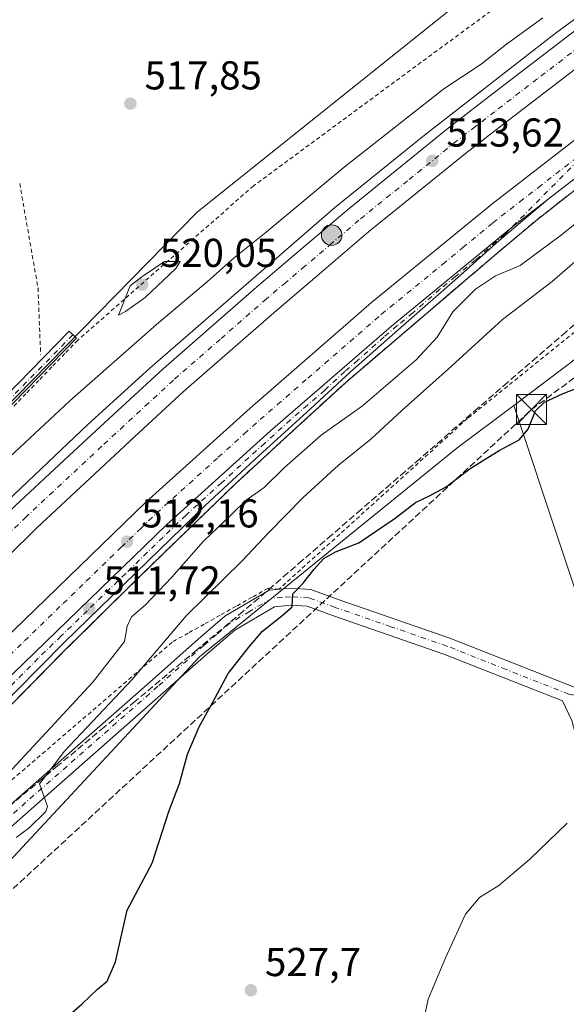
# Model space of a CAD drawing. Units: metres. Extents: x 576517 to 579944, y 4749678 to 4752031.
# Drawn here: x 578830 to 578966, y 4751553 to 4751798 of the extents above; entities that cross this region are included whole.
import ezdxf

# ---------------------------------------------------------------- set-up
doc = ezdxf.new("R2010")
doc.units = ezdxf.units.M
doc.header["$MEASUREMENT"] = 0
for name, pattern in [('DGN Style 2', [1.6480167562047852, 0.988810053722871, -0.6592067024819142]), ('DGN Style 3', [2.307223458686699, 1.648016756204785, -0.6592067024819142]), ('DGN Style 4', [2.6384748266838614, 1.318413404963828, -0.6592067024819142, 0.001648016756204785, -0.6592067024819142])]:
    doc.linetypes.add(name, pattern=pattern)
for name, color, linetype, lineweight in [('Alambrada', 7, 'DGN Style 2', 0), ('Arbolado forestal CxS', 92, 'Continuous', 0), ('Arcén (en calzada doble)', 91, 'Continuous', 13), ('Camino Cxs', 7, 'Continuous', 0), ('Camino eje', 30, 'DGN Style 4', 13), ('Carretera de calzada doble Cxs', 1, 'Continuous', 13), ('Carretera de calzada doble eje', 1, 'DGN Style 4', 0), ('Carretera de calzada única Cxs', 7, 'Continuous', 13), ('Carretera de calzada única eje', 7, 'DGN Style 4', 0), ('Conducción de hidrocarburos lineal', 6, 'DGN Style 3', 0), ('Curva de nivel maestra', 30, 'Continuous', 30), ('Curva de nivel normal', 30, 'Continuous', 0), ('Instalación educativa CxS', 9, 'Continuous', 0), ('Instalación sanitaria CxS', 9, 'Continuous', 0), ('Matorral CxS', 135, 'Continuous', 0), ('Núcleo urbano CxS', 7, 'Continuous', 0), ('Pista no pavimentada Cxs', 111, 'Continuous', 0), ('Pista no pavimentada eje', 91, 'DGN Style 4', 0), ('Prado CxS', 92, 'Continuous', 0), ('Punto de cota en terreno', 7, 'Continuous', 0), ('Punto kilométrico de carretera', 7, 'Continuous', 0), ('Rótulo de punto de cota en terreno', 7, 'Continuous', 0), ('Talud superficial', 30, 'DGN Style 3', 0), ('Torre de tendido puntual', 7, 'Continuous', 0)]:
    doc.layers.add(name, color=color, linetype=linetype, lineweight=lineweight)
doc.styles.add('Style-Arial', font='txt')

# ---------------------------------------------------------------- blocks, each defined once
blk = doc.blocks.new('*U10')
at = {"layer": 'Prado CxS', "color": 92, "linetype": 'Continuous', "lineweight": 0}
blk.add_polyline3d([(578791.3249000004, 4751549.614700001, 518.982799999998), (578875.1019000001, 4751639.564900001, 523.181899999996), (578939.0765000005, 4751691.425899999, 524.5240999999951), (578953.2077000003, 4751702.0854, 524.7866999999969), (578977.0387000004, 4751630.5891, 528.7541000000056), (579169.7446999997, 4751568.086100001, 538.2831000000006), (579049.7002999998, 4751774.870300001, 523.8632999999973), (579109.1209000006, 4751819.6917, 523.0746000000072), (579246.4694999997, 4751928.2707, 519.6343999999954)], dxfattribs=at)
blk = doc.blocks.new('*U16')
at = {"layer": 'Prado CxS', "color": 92, "linetype": 'Continuous', "lineweight": 0}
blk.add_polyline3d([(579157.9535999997, 4751947.970699999, 516.4502000000066), (579076.9316999996, 4751894.012399999, 518.6186000000016), (579075.6732999999, 4751897.4045, 518.5053000000044), (579073.9231000004, 4751902.0847, 518.3234999999986), (579072.2730999999, 4751906.454500001, 518.0320000000065), (579070.5632999997, 4751911.1545, 517.7458000000044), (579068.8035000004, 4751915.8347, 517.4119000000064), (579067.8037, 4751918.254699999, 517.2465999999986), (579065.5138999998, 4751923.394500001, 517.0099000000046), (579063.3041000003, 4751928.034499999, 516.7207999999955), (579061.9030999999, 4751930.7773, 516.5997999999963), (579028.2219000002, 4751919.999700001, 516.2991000000038), (578996.4220000004, 4751981.1555, 512.2146999999968), (578986.5789000001, 4751978.0625, 512.0581999999995), (578910.8035000004, 4751954.2489, 509.0331000000006), (578981.7432000004, 4751884.5307, 514.9109000000026), (579002.5356999999, 4751858.844900001, 517.446100000001), (579006.5745000001, 4751847.304400001, 518.6030000000028), (578943.7593, 4751805.603499999, 518.5908000000054), (578874.4939000001, 4751750.090299999, 519.4922999999981), (578800.8450999996, 4751675.0209, 517.3601000000053)], dxfattribs=at)
blk = doc.blocks.new('5PATER')
at = {"layer": 'Matorral CxS', "linetype": 'Continuous', "lineweight": 0}
h = blk.add_hatch(color=51, dxfattribs=at)
edge = h.paths.add_edge_path()
edge.add_ellipse((0, 0), major_axis=(-0.1095731443231308, -0.1110710700762829), ratio=0.9994222409660322, start_angle=0, end_angle=360)
blk = doc.blocks.new('5HITCA')
at = {"layer": 'Instalación sanitaria CxS', "linetype": 'Continuous', "lineweight": 0}
h = blk.add_hatch(color=1, dxfattribs=at)
edge = h.paths.add_edge_path()
edge.add_arc((0, 0), 0.2558578010358639, 0, 360)
at = {"layer": 'Instalación sanitaria CxS', "color": 7, "linetype": 'Continuous', "lineweight": 0}
blk.add_circle((0, 0), 0.2558578010358639, dxfattribs=at)
blk = doc.blocks.new('5TTEND')
at = {"layer": 'Instalación educativa CxS', "color": 7, "linetype": 'Continuous', "lineweight": 0}
for p, q in [((-0.375, 0.3754), (0.375, -0.3746)), ((0.3720000000000001, 0.3784000000000001), (-0.3720000000000001, -0.3776))]:
    blk.add_line(p, q, dxfattribs=at)
at = {"layer": 'Instalación educativa CxS', "color": 7, "linetype": 'Continuous', "lineweight": 0, "flags": 128}
blk.add_lwpolyline([(-0.375, -0.3746), (0.375, -0.3746), (0.375, 0.3754), (-0.375, 0.3754), (-0.3720000000000001, -0.3776)], dxfattribs=at)

msp = doc.modelspace()

# ---------------------------------------------------------------- linework, layer by layer
at = {"layer": 'Alambrada', "color": 7, "linetype": 'DGN Style 2', "lineweight": 0, "extrusion": (0.5555555427638501, 0.1230674517933449, 0.8223213734383029), "elevation": 906784.427716047, "flags": 128}
msp.add_lwpolyline([(4514102.890687071, -1309526.242796451), (4514076.480779218, -1309524.808057406), (4514060.271940681, -1309521.238783765)], dxfattribs=at)
at = {"layer": 'Alambrada', "color": 7, "linetype": 'DGN Style 2', "lineweight": 0}
for points in [[(579362.7067, 4752024.327600001, 515.0060999999987), (579356.2301000003, 4752019.460100001, 515.5659000000014), (579344.9401000004, 4752010.970100001, 516.3344999999972), (579317.2600999996, 4751992.800100001, 518.0445999999939), (579305.8201000001, 4751987.6801, 518.516499999998), (579299.8701, 4751984.4801, 518.8724999999977), (579295.7100999998, 4751981.360099999, 519.7704999999987), (579278.7500999998, 4751968.090100001, 519.278999999995), (579245.1401000004, 4751940.5701, 518.9383999999991), (579208.7401000002, 4751908.4001, 520.3613000000041), (579168.4600999998, 4751872.0001, 522.4167000000016), (579136.6201, 4751848.5701, 522.7828000000009), (579101.9801000003, 4751823.460100001, 525.0807999999961), (579015.7801000001, 4751758.5801, 524.4940999999963), (578941.7100999998, 4751698.8201, 525.7364999999991), (578894.8800999997, 4751656.4101, 525.7448000000004)], [(579009.1901000004, 4751843.540100001, 519.5332000000053), (578948.7801000001, 4751801.050100001, 518.9468000000053), (578888.5500999996, 4751756.6601, 519.3994999999995), (578844.8501000004, 4751718.300100001, 519.6619000000064)], [(578844.8501000004, 4751718.300100001, 519.6619000000064), (578841.6290999996, 4751714.967300001, 519.8156000000017), (578838.4083000004, 4751711.634500001, 519.7780000000057), (578835.1873000005, 4751708.301899999, 519.5650000000023), (578831.9665000001, 4751704.9691, 519.4180999999953), (578828.7455000002, 4751701.636499999, 519.2081000000035)], [(578894.8800999997, 4751656.4101, 525.7448000000004), (578892.1501000002, 4751656.630100001, 526.021900000007), (578888.1782999998, 4751654.4001, 526.3248000000021), (578884.2067, 4751652.170100001, 526.3991999999998), (578880.2351000002, 4751649.940099999, 526.6107000000047), (578876.2632999998, 4751647.710100001, 527.3711999999941), (578872.2917, 4751645.4801, 526.0121000000072), (578868.3201000001, 4751643.2501, 524.6487999999954), (578864.5356999999, 4751639.996300001, 522.6656999999977), (578860.7515000004, 4751636.742500001, 521.2226999999984), (578856.9671, 4751633.488700001, 519.5825999999943), (578853.1829000004, 4751630.2349, 519.8175000000047), (578849.3986999998, 4751626.981100001, 519.7486000000063), (578845.6142999995, 4751623.7271, 518.9910999999993), (578841.8300999999, 4751620.473300001, 517.9900000000052), (578838.0456999998, 4751617.219500001, 517.4765000000043), (578834.2615, 4751613.965700001, 517.1181999999973), (578830.4770999998, 4751610.7119, 516.6698999999935), (578826.6929000001, 4751607.458100001, 516.3442000000068)]]:
    msp.add_polyline3d(points, dxfattribs=at)
at = {"layer": 'Arbolado forestal CxS', "color": 92, "linetype": 'Continuous', "lineweight": 0, "extrusion": (0.006099112783536345, 0.004600594388017956, 0.9999708172514491), "elevation": 25916.52624305859, "flags": 128}
msp.add_lwpolyline([(579035.7347506388, 4751705.925182465), (578939.2383134362, 4751633.13951219)], dxfattribs=at)
at = {"layer": 'Arbolado forestal CxS', "color": 92, "linetype": 'Continuous', "lineweight": 0}
msp.add_polyline3d([(578953.2077000003, 4751702.0854, 524.7866999999969), (578977.0387000004, 4751630.5891, 528.7541000000056), (579169.7446999997, 4751568.086100001, 538.2831000000006), (579049.7002999998, 4751774.870300001, 523.8632999999973)], dxfattribs=at)
msp.add_3dface([(578953.2077000003, 4751702.0854, 524.7866999999969), (579049.7002999998, 4751774.870300001, 523.8632999999973), (579169.7446999997, 4751568.086100001, 538.2831000000006), (578977.0387000004, 4751630.5891, 528.7541000000056)], dxfattribs=at)
at = {"layer": 'Arcén (en calzada doble)', "color": 91, "linetype": 'Continuous', "lineweight": 13}
for points in [[(578825.7301000003, 4751676.8201, 512.5319000000018), (578847.3501000004, 4751697.350099999, 512.9940999999963), (578862.7600999996, 4751711.360099999, 513.2480000000069), (578884.7801000001, 4751730.470100001, 513.8885000000009), (578908.6601, 4751751.2301, 514.1866000000009), (578931.0500999996, 4751769.2601, 514.1137000000017), (578963.5301000001, 4751794.5101, 514.6411999999982), (578977.7301000003, 4751805.0601, 514.6900000000023), (578994.5100999996, 4751817.470100001, 514.5430999999953), (579012.1201, 4751829.890100001, 515.527900000001), (579028.7500999998, 4751841.300100001, 516.3206000000064), (579046.4600999998, 4751853.0001, 515.4284999999945), (579059.0701000001, 4751861.2601, 515.3099999999977), (579093.1001000004, 4751885.0101, 514.7489999999962), (579103.4600999998, 4751892.590100001, 514.6744999999937), (579114.6201, 4751901.020099999, 514.0197000000044)], [(579143.6201, 4751880.5801, 514.175700000007), (579107.4600999998, 4751853.9101, 514.2755000000034), (579086.5500999996, 4751839.170100001, 514.4207000000024), (579036.7301000003, 4751805.9301, 514.3512000000047), (578997.6001000004, 4751778.040100001, 514.1777000000002), (578978.0500999996, 4751763.2301, 513.8144999999931), (578958.6901000004, 4751747.9801, 513.5151999999945), (578947.9101, 4751738.9301, 513.670100000003), (578911.3701, 4751707.7301, 512.8965999999928), (578897.3000999996, 4751694.8201, 512.9962999999989), (578884.1201, 4751682.6601, 512.7868000000017), (578869.5301000001, 4751668.5701, 512.7911000000023), (578856.4600999998, 4751655.850099999, 512.3806000000042), (578841.5100999996, 4751641.050100001, 511.5488000000041), (578804.8000999996, 4751603.770099999, 510.6290000000009)]]:
    msp.add_polyline3d(points, dxfattribs=at)
at = {"layer": 'Camino Cxs', "color": 7, "linetype": 'Continuous', "lineweight": 0}
msp.add_polyline3d([(578820.5373000001, 4751697.8213, 518.9967999999935), (578842.7314999999, 4751720.5141, 519.5249999999943), (578844.5186999999, 4751718.766100001, 519.6413999999932), (578822.3255000003, 4751696.074300001, 518.9431999999942)], dxfattribs=at)
msp.add_polyline3d([(578820.5373000001, 4751697.8213, 518.9967999999935), (578842.7314999999, 4751720.5141, 519.5249999999943), (578844.5186999999, 4751718.766100001, 519.6413999999932), (578822.3255000003, 4751696.074300001, 518.9431999999942)], dxfattribs=at)
at = {"layer": 'Camino eje', "color": 30, "linetype": 'DGN Style 4', "lineweight": 13}
msp.add_polyline3d([(578843.6250999998, 4751719.640100001, 519.5929000000033), (578821.4315, 4751696.947699999, 518.9945000000008), (578791.7827000003, 4751666.568700001, 516.7207999999955), (578769.3185000002, 4751642.918099999, 514.6499999999943), (578766.6051000003, 4751639.450099999, 514.1760000000068), (578763.5551000005, 4751634.6251, 513.567200000005), (578758.4477000004, 4751627.158299999, 512.6517000000022), (578753.0787000004, 4751619.3937, 511.9131999999955), (578748.9892999995, 4751615.7423, 511.6679000000004), (578741.8327000003, 4751612.967300001, 517.0381000000052), (578727.0812999997, 4751610.922700001, 508.8899999999995), (578711.0154999997, 4751608.4397, 507.3125), (578701.8117000004, 4751607.723099999, 505.4223999999958), (578699.7045, 4751607.3487, 505.255799999999)], dxfattribs=at)
at = {"layer": 'Carretera de calzada doble Cxs', "color": 1, "linetype": 'Continuous', "lineweight": 13}
for points in [[(578725.0800999999, 4751565.630100001, 509.4342999999935), (578747.0500999996, 4751590.870100001, 509.7111000000005), (578770.3201000001, 4751616.9001, 510.5138000000007), (578781.8800999997, 4751629.190099999, 510.9815999999992), (578796.6801000005, 4751644.790100001, 511.4474999999948), (578829.4001000002, 4751677.170100001, 512.2005000000064), (578842.7500999998, 4751689.600099999, 512.517399999997), (578853.7500999998, 4751699.8301, 512.751900000003), (578866.0800999999, 4751711.170100001, 512.9894999999962), (578889.2701000003, 4751731.4801, 513.3208000000013), (578898.8400999998, 4751739.5801, 513.687300000005), (578912.2901, 4751751.040100001, 513.6624000000012), (578936.4901000002, 4751770.640100001, 513.8876000000018), (578946.1300999997, 4751778.110099999, 514.0288), (578967.4301000005, 4751794.440099999, 514.1520000000019), (578985.4801000003, 4751807.920100001, 514.3013000000064), (579013.1201, 4751827.470100001, 514.4510000000009), (579032.8201000001, 4751840.840100001, 514.517200000002), (579048.2100999998, 4751851.2401, 514.4563000000053), (579062.7401000002, 4751860.9001, 514.2069999999949), (579105.9001000002, 4751891.4901, 514.0250999999989), (579140.2401000002, 4751917.590100001, 513.6582000000053), (579157.8601000002, 4751931.5001, 513.3160999999964), (579186.5900999998, 4751955.0101, 512.9737000000023)], [(579228.7401000002, 4751953.0601, 512.7238999999972), (579196.6401000004, 4751925.4301, 513.2768000000069), (579177.2500999998, 4751909.5801, 513.5185000000056), (579147.4901000002, 4751885.9901, 513.9075000000012), (579133.6601, 4751875.5101, 514.1224999999977), (579117.4200999998, 4751863.6601, 514.0363000000071), (579081.0701000001, 4751838.3301, 514.1245000000055), (579043.2701000003, 4751812.6801, 514.0305999999982), (579031.1801000005, 4751804.640100001, 514.0529999999999), (579002.3901000004, 4751784.1801, 513.8583000000071), (578992.2100999998, 4751776.6601, 513.8340999999928), (578980.3000999996, 4751767.710100001, 513.7697999999946), (578961.7701000003, 4751753.350099999, 513.5479999999952)], [(578829.4001000002, 4751677.170100001, 512.2005000000064), (578842.7500999998, 4751689.600099999, 512.517399999997), (578853.7500999998, 4751699.8301, 512.751900000003), (578866.0800999999, 4751711.170100001, 512.9894999999962), (578889.2701000003, 4751731.4801, 513.3208000000013), (578898.8400999998, 4751739.5801, 513.687300000005), (578912.2901, 4751751.040100001, 513.6624000000012), (578936.4901000002, 4751770.640100001, 513.8876000000018), (578946.1300999997, 4751778.110099999, 514.0288), (578967.4301000005, 4751794.440099999, 514.1520000000019), (578985.4801000003, 4751807.920100001, 514.3013000000064), (579013.1201, 4751827.470100001, 514.4510000000009), (579032.8201000001, 4751840.840100001, 514.517200000002), (579048.2100999998, 4751851.2401, 514.4563000000053), (579062.7401000002, 4751860.9001, 514.2069999999949), (579105.9001000002, 4751891.4901, 514.0250999999989), (579140.2401000002, 4751917.590100001, 513.6582000000053)], [(579144.9001000002, 4751911.5701, 513.8090999999986), (579110.4301000005, 4751885.370100001, 514.1202000000048), (579089.0500999996, 4751869.9801, 514.3791999999958), (579067.0201000003, 4751854.610099999, 514.498900000006), (579052.4501, 4751844.920100001, 514.4667000000045), (579037.0900999998, 4751834.540100001, 514.1100000000006), (579017.4501, 4751821.210100001, 514.1209999999992), (578989.9501, 4751801.7601, 514.0777999999991), (578972.0201000003, 4751788.370100001, 513.9449000000022), (578950.7801000001, 4751772.0801, 513.7587000000058), (578941.2200999996, 4751764.670100001, 513.6714000000065), (578917.1501000002, 4751745.190099999, 513.4333999999944), (578903.7701000003, 4751733.780099999, 513.2149999999965), (578894.2401000002, 4751725.710100001, 513.0311999999976), (578871.1601, 4751705.5101, 512.6456999999937), (578858.9200999998, 4751694.2401, 512.4291999999987), (578847.9301000005, 4751684.030099999, 512.2176999999938), (578834.6700999998, 4751671.6801, 511.9284999999945), (578812.7600999996, 4751650.040100001, 511.3868999999977)], [(579144.9001000002, 4751911.5701, 513.8090999999986), (579110.4301000005, 4751885.370100001, 514.1202000000048), (579089.0500999996, 4751869.9801, 514.3791999999958), (579067.0201000003, 4751854.610099999, 514.498900000006), (579052.4501, 4751844.920100001, 514.4667000000045), (579037.0900999998, 4751834.540100001, 514.1100000000006), (579017.4501, 4751821.210100001, 514.1209999999992), (578989.9501, 4751801.7601, 514.0777999999991), (578972.0201000003, 4751788.370100001, 513.9449000000022), (578950.7801000001, 4751772.0801, 513.7587000000058), (578941.2200999996, 4751764.670100001, 513.6714000000065), (578917.1501000002, 4751745.190099999, 513.4333999999944), (578903.7701000003, 4751733.780099999, 513.2149999999965), (578894.2401000002, 4751725.710100001, 513.0311999999976), (578871.1601, 4751705.5101, 512.6456999999937), (578858.9200999998, 4751694.2401, 512.4291999999987), (578847.9301000005, 4751684.030099999, 512.2176999999938), (578834.6700999998, 4751671.6801, 511.9284999999945), (578812.7600999996, 4751650.040100001, 511.3868999999977)], [(578713.1101000002, 4751518.3201, 506.946100000001), (578725.1801000005, 4751533.2501, 508.7059000000008), (578734.7500999998, 4751544.800100001, 508.9680999999982), (578743.6401000004, 4751555.020099999, 509.3383999999933), (578781.4600999998, 4751597.530099999, 510.6897000000026), (578793.7701000003, 4751610.520099999, 511.1111999999994), (578809.3501000004, 4751626.720100001, 511.5331000000006), (578823.2401000002, 4751640.720100001, 511.9084000000003), (578861.8000999996, 4751678.0601, 512.8034999999945), (578887.6700999998, 4751701.4301, 513.4741000000067), (578917.8800999997, 4751727.630100001, 513.6104999999952), (578947.7500999998, 4751752.110099999, 514.2390000000014), (578975.6901000004, 4751773.7601, 514.3111999999965), (578987.6700999998, 4751782.7601, 514.3758999999991), (578997.9301000005, 4751790.340100001, 514.599000000002), (579026.8701, 4751810.9101, 514.4910999999993), (579039.0301000001, 4751818.9901, 514.5568000000058), (579076.7600999996, 4751844.600099999, 514.0271000000066), (579113.0000999998, 4751869.850099999, 513.8178000000044)], [(578823.2401000002, 4751640.720100001, 511.9084000000003), (578861.8000999996, 4751678.0601, 512.8034999999945), (578887.6700999998, 4751701.4301, 513.4741000000067), (578917.8800999997, 4751727.630100001, 513.6104999999952), (578947.7500999998, 4751752.110099999, 514.2390000000014), (578975.6901000004, 4751773.7601, 514.3111999999965), (578987.6700999998, 4751782.7601, 514.3758999999991), (578997.9301000005, 4751790.340100001, 514.599000000002), (579026.8701, 4751810.9101, 514.4910999999993), (579039.0301000001, 4751818.9901, 514.5568000000058), (579076.7600999996, 4751844.600099999, 514.0271000000066), (579113.0000999998, 4751869.850099999, 513.8178000000044)], [(579117.4200999998, 4751863.6601, 514.0363000000071), (579081.0701000001, 4751838.3301, 514.1245000000055), (579043.2701000003, 4751812.6801, 514.0305999999982), (579031.1801000005, 4751804.640100001, 514.0529999999999), (579002.3901000004, 4751784.1801, 513.8583000000071), (578992.2100999998, 4751776.6601, 513.8340999999928), (578980.3000999996, 4751767.710100001, 513.7697999999946), (578961.7701000003, 4751753.350099999, 513.5479999999952), (578952.5000999998, 4751746.1601, 513.4759000000049), (578922.7901, 4751721.8101, 513.1450000000041), (578892.7200999996, 4751695.7301, 512.6649000000034), (578867.0100999996, 4751672.5001, 512.1820000000008), (578828.6001000004, 4751635.3101, 511.277900000001)], [(578714.3000999996, 4751507.590100001, 507.5354999999981), (578716.3800999997, 4751510.2601, 507.6089000000065), (578740.5601000004, 4751539.880100001, 508.4465999999957), (578787.0701000001, 4751592.380100001, 510.1034000000073), (578799.2801000001, 4751605.270099999, 510.474000000002), (578814.8000999996, 4751621.4001, 510.9164000000019), (578828.6001000004, 4751635.3101, 511.277900000001), (578867.0100999996, 4751672.5001, 512.1820000000008), (578892.7200999996, 4751695.7301, 512.6649000000034), (578922.7901, 4751721.8101, 513.1450000000041), (578952.5000999998, 4751746.1601, 513.4759000000049), (578961.7701000003, 4751753.350099999, 513.5479999999952)]]:
    msp.add_polyline3d(points, dxfattribs=at)
at = {"layer": 'Carretera de calzada doble eje', "color": 1, "linetype": 'DGN Style 4', "lineweight": 0}
for points in [[(578978.6901000004, 4751798.100099999, 514.0353999999934), (578969.7200999996, 4751791.4001, 513.9741999999969), (578959.0701000001, 4751783.2401, 513.8987000000052), (578948.4501, 4751775.090100001, 513.8074000000051), (578943.6700999998, 4751771.390100001, 513.7734000000055), (578938.8501000004, 4751767.6501, 513.7363999999943), (578926.8201000001, 4751757.9101, 513.594299999997), (578914.7200999996, 4751748.110099999, 513.4869999999937), (578907.9901000002, 4751742.380100001, 513.3617999999988), (578901.3101000004, 4751736.6801, 513.297900000005), (578896.5401, 4751732.640100001, 513.2283000000025), (578891.7500999998, 4751728.590100001, 513.1423000000068), (578880.2200999996, 4751718.4901, 512.9753999999957), (578868.6201, 4751708.340100001, 512.7747999999992), (578862.4501, 4751702.670100001, 512.6536999999954), (578856.3300999999, 4751697.030099999, 512.5332000000053), (578850.8300999999, 4751691.920100001, 512.4183000000048), (578838.7100999998, 4751680.640100001, 512.1756000000023), (578832.0401, 4751674.420100001, 512.042100000006), (578821.0800999999, 4751663.600099999, 511.7783000000054)], [(578825.9101, 4751638.0101, 511.4002999999939), (578831.6201, 4751643.540100001, 511.5503999999929), (578841.2600999996, 4751652.870100001, 511.7819000000018), (578846.9600999998, 4751658.390100001, 511.9275999999954), (578855.6801000005, 4751666.840100001, 512.1451999999991), (578860.5000999998, 4751671.5001, 512.2556000000042), (578864.4001000002, 4751675.280099999, 512.3632999999973), (578879.7801000001, 4751689.1801, 512.6748999999982), (578886.2500999998, 4751695.020099999, 512.7737999999954), (578890.1901000004, 4751698.5801, 512.8534000000072), (578894.4600999998, 4751702.280099999, 512.8689000000013), (578902.0100999996, 4751708.8301, 513.0316000000021), (578906.2801000001, 4751712.530099999, 513.0546000000032), (578920.3300999999, 4751724.720100001, 513.297200000001), (578935.5601000004, 4751737.200099999, 513.4584000000032), (578940.5701000001, 4751741.3101, 513.5127999999969), (578948.0401, 4751747.4301, 513.5430000000051), (578950.1201, 4751749.130100001, 513.6756000000023), (578954.7001, 4751752.6801, 513.6506999999983), (578959.3400999998, 4751756.280099999, 513.6953000000067), (578973.1801000005, 4751767.0001, 513.7838000000047)]]:
    msp.add_polyline3d(points, dxfattribs=at)
at = {"layer": 'Carretera de calzada única Cxs', "color": 7, "linetype": 'Continuous', "lineweight": 13}
for points in [[(578714.3000999996, 4751507.590100001, 507.5354999999981), (578716.3800999997, 4751510.2601, 507.6089000000065), (578740.5601000004, 4751539.880100001, 508.4465999999957), (578787.0701000001, 4751592.380100001, 510.1034000000073), (578799.2801000001, 4751605.270099999, 510.474000000002), (578814.8000999996, 4751621.4001, 510.9164000000019), (578828.6001000004, 4751635.3101, 511.277900000001), (578867.0100999996, 4751672.5001, 512.1820000000008), (578892.7200999996, 4751695.7301, 512.6649000000034), (578922.7901, 4751721.8101, 513.1450000000041), (578952.5000999998, 4751746.1601, 513.4759000000049), (578961.7701000003, 4751753.350099999, 513.5479999999952)], [(578961.7701000003, 4751753.350099999, 513.5479999999952), (578949.4901000002, 4751742.9901, 513.4326000000001), (578939.2100999998, 4751733.7601, 513.4349999999977), (578925.7701000003, 4751722.040100001, 513.1616000000067), (578912.6700999998, 4751710.460100001, 512.9440000000031), (578902.6700999998, 4751701.190099999, 512.9511999999959), (578889.9401000004, 4751689.6501, 512.8007999999973), (578876.5301000001, 4751677.190099999, 512.4219000000012), (578865.1300999997, 4751666.190099999, 512.3653000000049), (578841.4600999998, 4751643.1801, 511.475900000005), (578811.5800999999, 4751612.9301, 510.7036999999983), (578779.8101000004, 4751579.200099999, 509.7648999999947), (578771.6601, 4751569.7501, 509.4634999999981), (578761.4901000002, 4751558.340100001, 509.0464000000065), (578746.6401000004, 4751541.280099999, 508.5320999999968), (578739.7301000003, 4751532.840100001, 508.2900999999983), (578730.7901, 4751522.0101, 507.9722000000039), (578714.8701, 4751502.340100001, 507.4018000000069)], [(578828.6001000004, 4751635.3101, 511.277900000001), (578867.0100999996, 4751672.5001, 512.1820000000008), (578892.7200999996, 4751695.7301, 512.6649000000034), (578922.7901, 4751721.8101, 513.1450000000041), (578952.5000999998, 4751746.1601, 513.4759000000049), (578961.7701000003, 4751753.350099999, 513.5479999999952), (578949.4901000002, 4751742.9901, 513.4326000000001), (578939.2100999998, 4751733.7601, 513.4349999999977), (578925.7701000003, 4751722.040100001, 513.1616000000067), (578912.6700999998, 4751710.460100001, 512.9440000000031), (578902.6700999998, 4751701.190099999, 512.9511999999959), (578889.9401000004, 4751689.6501, 512.8007999999973), (578876.5301000001, 4751677.190099999, 512.4219000000012), (578865.1300999997, 4751666.190099999, 512.3653000000049), (578841.4600999998, 4751643.1801, 511.475900000005), (578811.5800999999, 4751612.9301, 510.7036999999983)]]:
    msp.add_polyline3d(points, dxfattribs=at)
at = {"layer": 'Carretera de calzada única eje', "color": 7, "linetype": 'DGN Style 4', "lineweight": 0}
msp.add_polyline3d([(578973.1801000005, 4751767.0001, 513.7838000000047), (578950.9901000002, 4751744.5701, 513.4569999999949), (578948.9101, 4751742.870100001, 513.4326000000001), (578943.7701000003, 4751738.2601, 513.4291999999987), (578938.7600999996, 4751734.1501, 513.3959000000032), (578934.8800999997, 4751730.970100001, 513.3772999999928), (578928.1601, 4751725.110099999, 513.2094999999972), (578924.2701000003, 4751721.920100001, 513.1578000000009), (578921.0201000003, 4751719.110099999, 513.0826999999991), (578914.4700999996, 4751713.3201, 512.9704999999958), (578911.2200999996, 4751710.5001, 512.9376000000047), (578906.2200999996, 4751705.860099999, 512.886400000003), (578901.9600999998, 4751702.1601, 512.8175999999949), (578897.6901000004, 4751698.460100001, 512.7333999999975), (578891.3201000001, 4751692.690099999, 512.5825000000041), (578887.3800999997, 4751689.130100001, 512.5262999999978), (578880.6801000005, 4751682.9001, 512.4285999999993), (578871.7600999996, 4751674.840100001, 512.274900000004), (578866.0601000004, 4751669.340100001, 512.1891000000032), (578862.1601, 4751665.5701, 512.0532999999997), (578856.7901, 4751660.340100001, 511.9375), (578852.8901000004, 4751656.5701, 511.8831000000064), (578847.1901000004, 4751651.050100001, 511.6705999999977), (578840.7301000003, 4751644.770099999, 511.5170999999973), (578835.0201000003, 4751639.2401, 511.386599999998), (578820.0800999999, 4751624.120100001, 510.9864999999991)], dxfattribs=at)
at = {"layer": 'Conducción de hidrocarburos lineal', "color": 6, "linetype": 'DGN Style 3', "lineweight": 0}
msp.add_polyline3d([(577837.5415000003, 4750739.5976, 517.2697999999946), (578035.0225000001, 4750839.411900001, 523.4893000000011), (578185.4874, 4750954.409600001, 522.3298000000068), (578216.0246000001, 4750977.259199999, 521.3481000000029), (578357.1719000004, 4751075.340600001, 509.7382999999973), (578461.5981000002, 4751057.479599999, 509.6799000000028), (578627.3470999999, 4751109.574899999, 506.0761000000057), (578748.0800000001, 4751361.439300001, 516.4127000000008), (578796.5933999997, 4751552.214199999, 520.4872999999934), (578957.6399999997, 4751701.07, 525.0371000000014), (579170.9299999997, 4751858.930000001, 521.9967000000033), (579300.9400000004, 4751966.289999999, 519.9872000000032), (579367.0099999999, 4752024.369999999, 514.8717000000033), (579367.0184000004, 4752024.376599999, 514.8711000000039)], dxfattribs=at)
at = {"layer": 'Curva de nivel maestra', "color": 30, "linetype": 'Continuous', "lineweight": 30, "elevation": 525, "flags": 128}
msp.add_lwpolyline([(578841.5199999996, 4751549.5001), (578845.9800000004, 4751553.300100001), (578849.7699999996, 4751557.0101), (578852.1299999999, 4751558.970100001), (578854.2100000001, 4751563.780099999), (578857.1299999999, 4751576.620100001), (578863.3499999996, 4751588.280099999), (578867.4800000004, 4751601.1801), (578870.1500000004, 4751608.140100001), (578872.1500000004, 4751615.370100001), (578875.0499999998, 4751622.200099999), (578878.4199999999, 4751628.280099999), (578882.2100000001, 4751635.460100001), (578887.3600000005, 4751641.970100001), (578890.7699999996, 4751646.0001), (578895.5499999998, 4751649.8201), (578898.1500000004, 4751652.020099999), (578898.3200000003, 4751655.220100001), (578900.9000000004, 4751657.880100001), (578903.5199999996, 4751661.3301), (578905.9900000002, 4751664.0101), (578908.9199999999, 4751665.700099999), (578914.6900000004, 4751667.890100001), (578923.7599999999, 4751674.0801), (578928.7599999999, 4751677.9801), (578932.29, 4751679.590100001), (578936.4199999999, 4751681.850099999), (578942.4199999999, 4751686.360099999), (578949.5899999999, 4751690.9001), (578954.5300000003, 4751693.5101), (578956.79, 4751696.210100001), (578958.6600000003, 4751700.710100001), (578960.8700000001, 4751702.9101), (578965.4600000001, 4751705.0801), (578969.5899999999, 4751706.620100001)], dxfattribs=at)
at = {"layer": 'Curva de nivel normal', "color": 30, "linetype": 'Continuous', "lineweight": 0, "flags": 128}
for points, elevation in [([(578814.1799999997, 4751676.560000001), (578842.8700000001, 4751703.230000001), (578864.4299999997, 4751722.210000001), (578877.0999999996, 4751732.880000001), (578883.7699999996, 4751738.880000001), (578891.6600000003, 4751745.180000001), (578911.04, 4751761.279999999), (578935.8200000003, 4751780.76), (578945.0899999999, 4751786.939999999), (578951.4199999999, 4751791.890000001), (578960.4199999999, 4751798.42)], 515), ([(578809.4000000004, 4751591.16), (578848.5700000003, 4751633.289999999), (578856.4699999997, 4751643.430000001), (578857.1200000001, 4751647.220000001), (578858.2199999997, 4751649.550000001), (578861.6399999997, 4751652.460000001), (578868.2400000002, 4751659.430000001), (578876.0999999996, 4751668.359999999), (578883.0899999999, 4751674.930000001), (578886.6699999999, 4751678.52), (578891.1799999997, 4751681.710000001), (578896.1399999997, 4751686.550000001), (578905.3200000003, 4751694.66), (578915.5800000001, 4751701.99), (578928.9600000001, 4751713.449999999), (578934.2199999997, 4751719.050000001), (578938.0700000003, 4751725.33), (578943.6799999997, 4751731), (578948.6799999997, 4751734.279999999), (578954.7800000003, 4751736.869999999), (578964.7699999996, 4751744.199999999), (578997.1200000001, 4751770)], 515), ([(578970.3200000003, 4751739.439999999), (578962.7599999999, 4751732.850000001), (578950.4199999999, 4751723.449999999), (578937.7599999999, 4751711.82), (578925.4199999999, 4751700.82), (578917.7000000002, 4751693.66), (578909.6799999997, 4751687.230000001), (578900.8499999996, 4751679.220000001), (578892.3799999999, 4751670.529999999), (578885.7199999997, 4751663.460000001), (578871.7699999996, 4751649.779999999), (578858.3099999996, 4751633.9), (578841.5800000001, 4751616.140000001), (578836.7980000004, 4751609.924900001), (578835.3399999999, 4751608.029999999), (578837.3499999996, 4751602.380000001), (578836.9100000003, 4751601.130000001), (578832.7100000001, 4751596.980000001), (578829.5599999996, 4751594.66)], 520), ([(578870.3399999999, 4751737.890000001), (578866.3799999999, 4751737.82), (578860.7800000003, 4751734.039999999), (578857.8600000005, 4751731.789999999), (578854.9400000004, 4751724.5), (578856.7100000001, 4751725.449999999), (578861.5999999996, 4751728.869999999), (578869.2100000001, 4751736.140000001), (578870.3399999999, 4751737.890000001)], 520), ([(578927.9600000001, 4751535.439999999), (578931.9600000001, 4751554.51), (578936.2999999998, 4751564.949999999), (578941.25, 4751575.66), (578944.7100000001, 4751579.779999999), (578949.5, 4751582.77), (578957.25, 4751589.32), (578966.5099999999, 4751598.279999999)], 530)]:
    msp.add_lwpolyline(points, dxfattribs=dict(at, elevation=elevation))
at = {"layer": 'Núcleo urbano CxS', "color": 7, "linetype": 'Continuous', "lineweight": 0, "extrusion": (0.006099112783536345, 0.004600594388017956, 0.9999708172514491), "elevation": 25916.52624305859, "flags": 128}
msp.add_lwpolyline([(579035.7347506388, 4751705.925182465), (578939.2383134362, 4751633.13951219)], dxfattribs=at)
at = {"layer": 'Núcleo urbano CxS', "color": 7, "linetype": 'Continuous', "lineweight": 0}
for points in [[(578800.8450999996, 4751675.0209, 517.3601000000053), (578874.4939000001, 4751750.090299999, 519.4922999999981), (578943.7593, 4751805.603499999, 518.5908000000054), (579006.5745000001, 4751847.304400001, 518.6030000000028), (579076.9316999996, 4751894.012399999, 518.6186000000016), (579157.9535999997, 4751947.970699999, 516.4502000000066)], [(579246.4694999997, 4751928.2707, 519.6343999999954), (579109.1209000006, 4751819.6917, 523.0746000000072), (579049.7002999998, 4751774.870300001, 523.8632999999973), (578953.2077000003, 4751702.0854, 524.7866999999969), (578939.0765000005, 4751691.425899999, 524.5240999999951), (578875.1019000001, 4751639.564900001, 523.181899999996), (578791.3249000004, 4751549.614700001, 518.982799999998)], [(579006.5745000001, 4751847.304400001, 518.6030000000028), (578943.7593, 4751805.603499999, 518.5908000000054), (578874.4939000001, 4751750.090299999, 519.4922999999981), (578800.8450999996, 4751675.0209, 517.3601000000053), (578720.2138999999, 4751581.792500001, 507.6242999999959), (578664.8778999997, 4751512.7795, 503.6468000000023), (578583.6502, 4751421.0648, 494.8883999999962)], [(578953.2077000003, 4751702.0854, 524.7866999999969), (578939.0765000005, 4751691.425899999, 524.5240999999951), (578875.1019000001, 4751639.564900001, 523.181899999996), (578791.3249000004, 4751549.614700001, 518.982799999998), (578767.9703000002, 4751504.692700001, 514.9787000000069), (578756.7933, 4751485.7323, 512.8858000000037), (578748.8532999996, 4751442.859300001, 516.297200000001), (578737.7377000004, 4751434.920100001, 511.5120000000024), (578736.1507000001, 4751406.3377, 512.5736999999936), (578731.3865, 4751388.869899999, 512.9421000000002), (578721.8596999999, 4751388.870300001, 511.3080000000046), (578713.2534999996, 4751421.384099999, 510.3674000000028), (578705.1045000004, 4751443.387900001, 508.4616999999998), (578703.9759000001, 4751445.394099999, 508.1671999999963), (578697.7703, 4751456.426899999, 506.6006000000052), (578681.3340999996, 4751431.436699999, 505.073000000004), (578674.2263000002, 4751420.629699999, 504.3160999999964), (578661.5236999998, 4751404.7511, 502.9694000000018), (578663.1111000003, 4751393.635299999, 501.9225000000006)]]:
    msp.add_polyline3d(points, dxfattribs=at)
at = {"layer": 'Pista no pavimentada Cxs', "color": 111, "linetype": 'Continuous', "lineweight": 0}
for points in [[(578721.8835000005, 4751439.9913, 508.357999999993), (578728.3101000004, 4751455.710100001, 508.7747999999993), (578734.9501, 4751481.630100001, 510.2317999999942), (578739.1101000002, 4751499.790100001, 509.8377000000037), (578741.2701000003, 4751507.3101, 509.3965000000026), (578749.1501000002, 4751523.3101, 509.7621999999974), (578755.3901000004, 4751533.1501, 510.2271999999939), (578760.6700999998, 4751540.350099999, 510.6584000000003), (578766.6300999997, 4751547.390100001, 511.2623000000021), (578783.1501000002, 4751563.550100001, 513.7733000000007), (578792.1101000002, 4751572.590100001, 515.0209999999934), (578804.9901000002, 4751583.220100001, 516.1324000000022), (578821.3501000004, 4751596.9001, 517.9792000000016), (578863.3901000004, 4751633.860099999, 522.5601000000024), (578874.7901, 4751644.020099999, 525.5779999999941), (578881.3901000004, 4751649.700099999, 526.1790999999939), (578892.4301000005, 4751656.1801, 525.8273999999947), (578897.7100999998, 4751656.6601, 525.6235000000015), (578902.7500999998, 4751656.340100001, 525.338699999993), (578909.5500999996, 4751653.860099999, 525.5002999999997), (578937.3101000004, 4751644.2601, 526.9633000000031), (578968.4700999996, 4751631.940099999, 528.5771999999997), (578969.3025000002, 4751631.695699999, 528.611699999994)], [(578821.3501000004, 4751596.9001, 517.9792000000016), (578863.3901000004, 4751633.860099999, 522.5601000000024), (578874.7901, 4751644.020099999, 525.5779999999941), (578881.3901000004, 4751649.700099999, 526.1790999999939), (578892.4301000005, 4751656.1801, 525.8273999999947), (578897.7100999998, 4751656.6601, 525.6235000000015), (578902.7500999998, 4751656.340100001, 525.338699999993), (578909.5500999996, 4751653.860099999, 525.5002999999997), (578937.3101000004, 4751644.2601, 526.9633000000031), (578968.4700999996, 4751631.940099999, 528.5771999999997), (578969.3025000002, 4751631.695699999, 528.611699999994), (578971.6700999998, 4751625.220100001, 528.9250999999931), (578977.8701, 4751601.460100001, 531.1981999999989), (578986.6700999998, 4751567.860099999, 532.1794999999984), (578997.9501, 4751526.7401, 534.2283000000025), (579005.6700999998, 4751497.460100001, 535.5908000000054), (579022.3901000004, 4751436.100099999, 538.7782000000007), (579026.2901, 4751421.140100001, 539.8022000000057), (579027.5105999997, 4751416.469900001, 540.4048000000039), (579027.6700999998, 4751415.860099999, 540.6984999999986), (579034.9901000002, 4751390.340100001, 540.9698999999965), (579042.8201000001, 4751358.5801, 542.2973000000056), (579058.9001000002, 4751295.780099999, 545.2339000000065), (579063.3400999998, 4751279.780099999, 546.0198999999993)], [(579054.8101000004, 4751294.690099999, 545.001099999994), (579030.9001000002, 4751389.2501, 540.6705999999976), (579023.5800999999, 4751414.7401, 540.5209999999934), (579018.3000999996, 4751435.0101, 538.6885000000038), (579001.5800999999, 4751496.370100001, 535.4073999999965), (578993.8601000002, 4751525.640100001, 534.1297999999952), (578982.5800999999, 4751566.770099999, 532.0905000000057), (578973.7801000001, 4751600.390100001, 530.4192000000039), (578967.6801000005, 4751623.7601, 528.8141999999935), (578965.3701, 4751628.620100001, 528.6358000000037), (578935.8400999998, 4751640.290100001, 527.1971000000049), (578908.1300999997, 4751649.880100001, 526.0268999999971), (578901.8701, 4751652.1601, 525.2333000000071), (578897.7701000003, 4751652.420100001, 525.0850000000064), (578893.7600999996, 4751652.050100001, 524.880999999994), (578883.8601000002, 4751646.2501, 524.9125000000058), (578877.5800999999, 4751640.840100001, 524.4726999999984), (578866.1901000004, 4751630.690099999, 522.9048999999941), (578824.1001000004, 4751593.690099999, 519.1416000000027)], [(579054.8101000004, 4751294.690099999, 545.001099999994), (579030.9001000002, 4751389.2501, 540.6705999999976), (579023.5800999999, 4751414.7401, 540.5209999999934), (579018.3000999996, 4751435.0101, 538.6885000000038), (579001.5800999999, 4751496.370100001, 535.4073999999965), (578993.8601000002, 4751525.640100001, 534.1297999999952), (578982.5800999999, 4751566.770099999, 532.0905000000057), (578973.7801000001, 4751600.390100001, 530.4192000000039), (578967.6801000005, 4751623.7601, 528.8141999999935), (578965.3701, 4751628.620100001, 528.6358000000037), (578935.8400999998, 4751640.290100001, 527.1971000000049), (578908.1300999997, 4751649.880100001, 526.0268999999971), (578901.8701, 4751652.1601, 525.2333000000071), (578897.7701000003, 4751652.420100001, 525.0850000000064), (578893.7600999996, 4751652.050100001, 524.880999999994), (578883.8601000002, 4751646.2501, 524.9125000000058), (578877.5800999999, 4751640.840100001, 524.4726999999984), (578866.1901000004, 4751630.690099999, 522.9048999999941), (578824.1001000004, 4751593.690099999, 519.1416000000027)]]:
    msp.add_polyline3d(points, dxfattribs=at)
at = {"layer": 'Pista no pavimentada eje', "color": 91, "linetype": 'DGN Style 4', "lineweight": 0}
msp.add_polyline3d([(578968.2213000003, 4751630.060500001, 528.6291000000056), (578966.9200999998, 4751630.280099999, 528.5859999999957), (578951.3400999998, 4751636.440099999, 527.8359000000055), (578936.5751, 4751642.2751, 527.0853000000062), (578922.6951000001, 4751647.075099999, 526.3794000000053), (578908.8400999998, 4751651.870100001, 525.6346000000049), (578902.3101000004, 4751654.2501, 525.2737999999954), (578897.7401000002, 4751654.540100001, 525.344299999997), (578895.7351000002, 4751654.3551, 525.3141999999935), (578893.0950999996, 4751654.1151, 525.2391000000061), (578887.5751, 4751650.8751, 525.4462000000058), (578882.6250999998, 4751647.975099999, 525.1684999999999), (578879.3251, 4751645.1351, 525.7706000000035), (578876.1851000004, 4751642.4301, 524.7841999999946), (578864.7901, 4751632.2751, 522.6006000000052), (578822.7251000004, 4751595.295100001, 518.6031999999977)], dxfattribs=at)
at = {"layer": 'Prado CxS', "color": 92, "linetype": 'Continuous', "lineweight": 0}
for points in [[(579006.5745000001, 4751847.304400001, 518.6030000000028), (578943.7593, 4751805.603499999, 518.5908000000054), (578874.4939000001, 4751750.090299999, 519.4922999999981), (578800.8450999996, 4751675.0209, 517.3601000000053), (578720.2138999999, 4751581.792500001, 507.6242999999959), (578664.8778999997, 4751512.7795, 503.6468000000023), (578583.6502, 4751421.0648, 494.8883999999962)], [(578953.2077000003, 4751702.0854, 524.7866999999969), (578977.0387000004, 4751630.5891, 528.7541000000056), (579169.7446999997, 4751568.086100001, 538.2831000000006), (579049.7002999998, 4751774.870300001, 523.8632999999973)], [(578953.2077000003, 4751702.0854, 524.7866999999969), (578939.0765000005, 4751691.425899999, 524.5240999999951), (578875.1019000001, 4751639.564900001, 523.181899999996), (578791.3249000004, 4751549.614700001, 518.982799999998), (578767.9703000002, 4751504.692700001, 514.9787000000069), (578756.7933, 4751485.7323, 512.8858000000037), (578748.8532999996, 4751442.859300001, 516.297200000001), (578737.7377000004, 4751434.920100001, 511.5120000000024), (578736.1507000001, 4751406.3377, 512.5736999999936), (578731.3865, 4751388.869899999, 512.9421000000002), (578721.8596999999, 4751388.870300001, 511.3080000000046), (578713.2534999996, 4751421.384099999, 510.3674000000028), (578705.1045000004, 4751443.387900001, 508.4616999999998), (578703.9759000001, 4751445.394099999, 508.1671999999963), (578697.7703, 4751456.426899999, 506.6006000000052), (578681.3340999996, 4751431.436699999, 505.073000000004), (578674.2263000002, 4751420.629699999, 504.3160999999964), (578661.5236999998, 4751404.7511, 502.9694000000018), (578663.1111000003, 4751393.635299999, 501.9225000000006)]]:
    msp.add_polyline3d(points, dxfattribs=at)
at = {"layer": 'Talud superficial', "color": 30, "linetype": 'DGN Style 3', "lineweight": 0}
for points in [[(578811.4699999997, 4751610.550100001, 510.8785999999964), (578834.8399999999, 4751634.270099999, 511.6114999999991), (578838.1699999999, 4751637.6601, 511.4375), (578841.5099999999, 4751641.050100001, 511.5488000000041), (578856.4600000001, 4751655.850099999, 512.3806000000042), (578859.7300000004, 4751659.030099999, 512.4856), (578862.9900000002, 4751662.210100001, 512.3003000000026), (578869.5300000003, 4751668.5701, 512.7911000000023), (578884.1200000001, 4751682.6601, 512.7868000000017), (578887.4100000003, 4751685.700099999, 512.8610000000045), (578890.7100000001, 4751688.7401, 512.9808000000048), (578894, 4751691.780099999, 512.9918999999937), (578897.2999999998, 4751694.8201, 512.9962999999989), (578911.3700000001, 4751707.7301, 512.8965999999928), (578915.0199999996, 4751710.850099999, 513.0381999999954), (578918.6799999997, 4751713.970100001, 513.0593999999984), (578922.3300000001, 4751717.090100001, 513.0671000000002), (578925.9900000002, 4751720.210100001, 513.283500000005), (578933.29, 4751726.450099999, 513.4590000000027), (578936.9500000002, 4751729.5701, 513.6321999999927), (578940.5999999996, 4751732.690099999, 513.6012999999948), (578944.2599999999, 4751735.8101, 513.8491999999969), (578947.9100000003, 4751738.9301, 513.670100000003), (578951.5, 4751741.950099999, 513.536500000002), (578955.0999999996, 4751744.960100001, 513.5788999999932), (578958.6900000004, 4751747.9801, 513.5151999999945), (578966.4299999997, 4751754.0801, 513.6842000000033)], [(578966.4299999997, 4751754.0801, 513.5475000000006), (578958.6900000004, 4751747.9801, 513.4823999999935), (578955.0999999996, 4751744.960100001, 513.4716999999946), (578951.5, 4751741.950099999, 513.4550000000017), (578947.9100000003, 4751738.9301, 513.3745000000055), (578944.2599999999, 4751735.8101, 513.3662999999942), (578940.5999999996, 4751732.690099999, 513.2339000000065), (578936.9500000002, 4751729.5701, 513.2587000000058), (578933.29, 4751726.450099999, 513.2609999999986), (578925.9900000002, 4751720.210100001, 513.1064999999944), (578922.3300000001, 4751717.090100001, 513.0406999999977), (578918.6799999997, 4751713.970100001, 512.9833999999975), (578915.0199999996, 4751710.850099999, 512.9135999999999), (578911.3700000001, 4751707.7301, 512.8747000000003), (578897.2999999998, 4751694.8201, 512.6923999999999), (578894, 4751691.780099999, 512.6652999999933), (578890.7100000001, 4751688.7401, 512.4851999999955), (578887.4100000003, 4751685.700099999, 512.4630000000034), (578884.1200000001, 4751682.6601, 512.3983000000007), (578869.5300000003, 4751668.5701, 512.1168999999937), (578862.9900000002, 4751662.210100001, 511.9953999999998), (578859.7300000004, 4751659.030099999, 511.979800000001), (578856.4600000001, 4751655.850099999, 511.840400000001), (578841.5099999999, 4751641.050100001, 511.4477000000043), (578838.1699999999, 4751637.6601, 511.320000000007), (578834.8399999999, 4751634.270099999, 511.2342000000062), (578811.4699999997, 4751610.550100001, 510.6113000000041)], [(578973.5499999998, 4751726.720100001, 526.3644000000058), (578966.2599999999, 4751720.4101, 526.1928999999947), (578962.6200000001, 4751717.2501, 526.4879999999976), (578958.9800000004, 4751714.100099999, 526.9679999999935), (578951.7000000002, 4751707.780099999, 526.8696999999956), (578944.4100000003, 4751701.470100001, 526.4092999999993), (578940.7699999996, 4751698.3101, 525.4712000000001), (578937.1299999999, 4751695.1601, 525.164300000004), (578929.8499999996, 4751688.840100001, 525.013300000006), (578926.2100000001, 4751685.690099999, 524.8527000000031), (578922.5700000003, 4751682.530099999, 525.8868999999977), (578915.2800000003, 4751676.220100001, 527.1361999999936), (578908, 4751669.9001, 526.6894999999931), (578900.7100000001, 4751663.590100001, 527.2470999999932), (578897.0700000003, 4751660.4301, 527.591499999995), (578893.4299999997, 4751657.280099999, 526.0442999999941), (578889.79, 4751654.120100001, 525.8653999999951), (578885.9600000001, 4751650.920100001, 525.7079999999987), (578874.4500000002, 4751641.3301, 524.5871999999945), (578870.6200000001, 4751638.130100001, 523.6159999999945), (578859.1100000005, 4751628.540100001, 522.0807000000059), (578851.4500000002, 4751622.140100001, 522.2082999999984), (578839.9400000004, 4751612.550100001, 520.2639000000054), (578836.7980000004, 4751609.924900001, 519.6591999999946), (578836.1100000005, 4751609.350099999, 519.5362000000023), (578828.4400000004, 4751602.960100001, 518.7917000000016)], [(578973.5499999998, 4751726.720100001, 523.8034000000043), (578966.2599999999, 4751720.4101, 523.8709999999992), (578962.6200000001, 4751717.2501, 524.2682000000059), (578958.9800000004, 4751714.100099999, 524.2986999999994), (578951.7000000002, 4751707.780099999, 524.7519999999931), (578944.4100000003, 4751701.470100001, 524.2434000000068), (578940.7699999996, 4751698.3101, 524.1315999999933), (578937.1299999999, 4751695.1601, 524.1649000000034), (578929.8499999996, 4751688.840100001, 524.1581000000006), (578926.2100000001, 4751685.690099999, 524.1802000000025), (578922.5700000003, 4751682.530099999, 524.2880000000005), (578915.2800000003, 4751676.220100001, 524.2222999999941), (578908, 4751669.9001, 524.2612999999983), (578900.7100000001, 4751663.590100001, 524.1779999999999), (578897.0700000003, 4751660.4301, 524.0363999999972), (578893.4299999997, 4751657.280099999, 523.7387000000017), (578889.79, 4751654.120100001, 523.5356000000029), (578885.9600000001, 4751650.920100001, 523.4980999999971), (578874.4500000002, 4751641.3301, 523.0504999999976), (578870.6200000001, 4751638.130100001, 522.3983000000007), (578859.1100000005, 4751628.540100001, 520.3601999999955), (578851.4500000002, 4751622.140100001, 519.9097000000038), (578839.9400000004, 4751612.550100001, 519.0617000000057), (578836.7980000004, 4751609.924900001, 518.6095999999961), (578836.1100000005, 4751609.350099999, 518.478099999993), (578828.4400000004, 4751602.960100001, 517.6027999999933)]]:
    msp.add_polyline3d(points, dxfattribs=at)

# ---------------------------------------------------------------- block references
at = {"layer": 'Prado CxS', "color": 92, "linetype": 'Continuous', "lineweight": 0}
for name in ['*U10', '*U16']:
    msp.add_blockref(name, (0, 0), dxfattribs=at)
at = {"layer": 'Punto de cota en terreno', "color": 7, "linetype": 'Continuous', "lineweight": 0, "xscale": 10, "yscale": 10, "zscale": 10}
for p in [(578857.9299999997, 4751777.09, 517.8500000000058), (578932.9699999997, 4751762.880000001, 513.6199999999953), (578860.8600000005, 4751732.09, 520.0500000000029), (578857.1200000001, 4751668.220000001, 512.1600000000036), (578847.7199999997, 4751651.560000001, 511.7200000000012), (578887.8700000001, 4751556.699999999, 527.6999999999971)]:
    msp.add_blockref('5PATER', p, dxfattribs=at)
at = {"layer": 'Punto kilométrico de carretera', "color": 7, "linetype": 'Continuous', "lineweight": 0, "xscale": 10, "yscale": 10, "zscale": 10}
msp.add_blockref('5HITCA', (578907.9556999998, 4751744.409800001, 513.4128999999957), dxfattribs=at)
at = {"layer": 'Torre de tendido puntual', "color": 7, "linetype": 'Continuous', "lineweight": 0, "xscale": 10, "yscale": 10, "zscale": 10}
msp.add_blockref('5TTEND', (578957.6399999997, 4751701.07, 525.0371000000014), dxfattribs=at)

# ---------------------------------------------------------------- texts
at = {"layer": 'Rótulo de punto de cota en terreno', "color": 7, "linetype": 'Continuous', "lineweight": 0, "style": 'Style-Arial'}
for s, p in [('517,85', (578861.4578, 4751780.617799999)), ('513,62', (578936.4978, 4751766.4078)), ('520,05', (578865.2697000002, 4751736.499700001)), ('512,16', (578860.6478000004, 4751671.7478)), ('511,72', (578851.2478, 4751655.0878)), ('527,7', (578891.3978000004, 4751560.227800001))]:
    msp.add_text(s, height=7.000000000000002, dxfattribs=at).set_placement(p)

doc.saveas('drawing.dxf')
